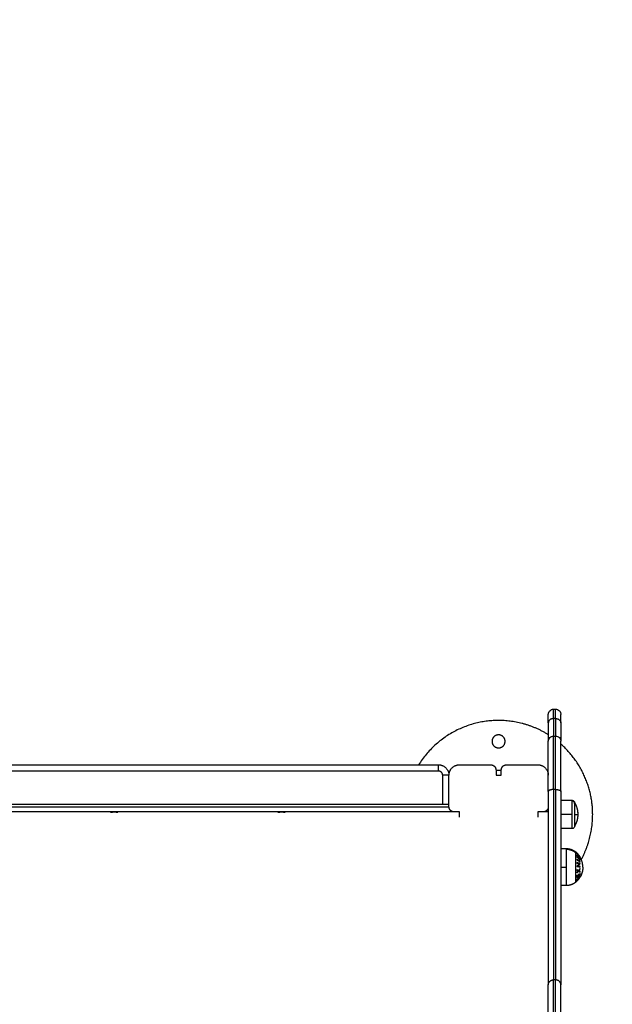
# Model space of a CAD drawing. Units: millimetres. Extents: x 114.7 to 134.5, y 1462.9 to 1484.3.
# Drawn here: x 119 to 119.5, y 1468 to 1468.9 of the extents above; entities that cross this region are included whole.
import ezdxf

# ---------------------------------------------------------------- set-up
doc = ezdxf.new("R2010")
doc.units = ezdxf.units.MM
doc.header["$PDSIZE"] = -1
doc.layers.add('Make2D$Visible$Curves', color=7, linetype='Continuous')
doc.layers.add('Make2D$Visible$Tangents', color=8, linetype='Continuous')
doc.styles.get("Standard").update_dxf_attribs({"font": 'ARIALN.TTF'})
doc.dimstyles.get("Standard").update_dxf_attribs({"dimtxt": 0.18, "dimasz": 0.15, "dimexe": 0.1, "dimexo": 0, "dimgap": 0.09, "dimtad": 0, "dimzin": 0, "dimdsep": 46, "dimtxsty": 'Standard', "dimblk": 'OBLIQUE', "dimcen": 0.09, "dimadec": 0, "dimazin": 0, "dimtfac": 1, "dimtofl": 0, "dimtmove": 0, "dimatfit": 3, "dimldrblk": 'OBLIQUE', "dimfxl": 1, "dimtolj": 1, "dimtzin": 0, "dimarcsym": 0})

# ---------------------------------------------------------------- blocks, each defined once
blk = doc.blocks.new('_Oblique')
at = {"color": 0, "linetype": 'ByBlock', "lineweight": -2}
blk.add_line((-0.5, -0.5), (0.5, 0.5), dxfattribs=at)
blk = doc.blocks.new('*D67')
at = {"layer": 'Defpoints', "color": 0, "lineweight": -2}
for p, q in [((119.41683, 1472.66904), (125.61592, 1472.66904)), ((125.51592, 1472.66904), (125.51592, 1469.36096)), ((125.51592, 1465.49114), (125.51592, 1468.79923)), ((122.84999, 1465.49114), (125.61592, 1465.49114))]:
    blk.add_line(p, q, dxfattribs=at)
at = {"layer": 'Defpoints', "color": 0}
for p in [(119.41683, 1472.66904), (125.51592, 1472.66904), (122.84999, 1465.49114)]:
    blk.add_point(p, dxfattribs=at)
at = {"layer": 'Defpoints', "color": 0, "linetype": 'ByBlock', "lineweight": -2, "xscale": 0.15, "yscale": 0.15, "zscale": 0.15}
for p, rotation in [((125.51592, 1472.66904), 90), ((125.51592, 1465.49114), 270)]:
    blk.add_blockref('_Oblique', p, dxfattribs=dict(at, rotation=rotation))
at = {"layer": 'Defpoints', "color": 0, "insert": (125.51592, 1469.08009), "char_height": 0.18, "attachment_point": 5, "rotation": 90}
blk.add_mtext('\\A1;\\A1;7.20', dxfattribs=at)
blk = doc.blocks.new('*D69')
at = {"layer": 'Defpoints', "color": 0, "lineweight": -2}
for p, q in [((118.9696, 1474.16904), (127.18429, 1474.16904)), ((127.08429, 1474.16904), (127.08429, 1469.16066)), ((127.08429, 1463.48851), (127.08429, 1468.49689)), ((122.54962, 1463.48851), (127.18429, 1463.48851))]:
    blk.add_line(p, q, dxfattribs=at)
at = {"layer": 'Defpoints', "color": 0}
for p in [(118.9696, 1474.16904), (127.08429, 1474.16904), (122.54962, 1463.48851)]:
    blk.add_point(p, dxfattribs=at)
at = {"layer": 'Defpoints', "color": 0, "linetype": 'ByBlock', "lineweight": -2, "xscale": 0.15, "yscale": 0.15, "zscale": 0.15}
for p, rotation in [((127.08429, 1474.16904), 90), ((127.08429, 1463.48851), 270)]:
    blk.add_blockref('_Oblique', p, dxfattribs=dict(at, rotation=rotation))
at = {"layer": 'Defpoints', "color": 0, "insert": (127.08429, 1468.82878), "char_height": 0.18, "attachment_point": 5, "rotation": 90}
blk.add_mtext('\\A1;\\A1;10.70', dxfattribs=at)
blk = doc.blocks.new('S056')
at = {"layer": 'Make2D$Visible$Curves'}
for points, knots in [([(119.46462, 1468.23027), (119.46462, 1468.23027), (119.46462, 1468.23028), (119.46462, 1468.23029), (119.46462, 1468.2303), (119.46462, 1468.23032), (119.46462, 1468.23033), (119.46462, 1468.23037), (119.46462, 1468.23039), (119.46463, 1468.23047), (119.46463, 1468.23052), (119.46464, 1468.23067), (119.46465, 1468.23077), (119.46467, 1468.23097), (119.46469, 1468.23108), (119.46476, 1468.2315), (119.46485, 1468.23181), (119.46522, 1468.23274), (119.4656, 1468.23332), (119.46609, 1468.2338), (119.46657, 1468.23429), (119.46715, 1468.23466), (119.46837, 1468.23515), (119.46899, 1468.23527), (119.46962, 1468.23527)], [0, 0, 0, 0, 0.014008, 0.014008, 0.032686, 0.032686, 0.070041, 0.070041, 0.144751, 0.144751, 0.294183, 0.294183, 0.599986, 0.599986, 0.912367, 0.912367, 1.88596, 1.88596, 3.942841, 3.942841, 3.942841, 5.99839, 5.99839, 7.895236, 7.895236, 7.895236, 7.895236]), ([(119.47162, 1468.23527), (119.47225, 1468.23527), (119.47288, 1468.23515), (119.4741, 1468.23466), (119.47467, 1468.23429), (119.47516, 1468.2338), (119.47564, 1468.23332), (119.47602, 1468.23274), (119.47639, 1468.23181), (119.47648, 1468.2315), (119.47656, 1468.23108), (119.47657, 1468.23097), (119.4766, 1468.23077), (119.47661, 1468.23067), (119.47662, 1468.23052), (119.47662, 1468.23047), (119.47662, 1468.23039), (119.47662, 1468.23037), (119.47662, 1468.23033), (119.47662, 1468.23032), (119.47662, 1468.2303), (119.47662, 1468.23029), (119.47662, 1468.23028), (119.47662, 1468.23028), (119.47662, 1468.23028), (119.47662, 1468.23027), (119.47662, 1468.23027)], [0, 0, 0, 0, 1.896846, 1.896846, 3.952395, 3.952395, 3.952395, 6.01171, 6.01171, 6.986454, 6.986454, 7.299206, 7.299206, 7.605371, 7.605371, 7.754979, 7.754979, 7.829781, 7.829781, 7.867184, 7.867184, 7.885885, 7.885885, 7.895236, 7.895236, 7.895236, 7.895236, 7.895236, 7.895236]), ([(119.46462, 1468.20455), (119.46462, 1468.20455), (119.46462, 1468.20456), (119.46462, 1468.20457), (119.46462, 1468.20458), (119.46462, 1468.2046), (119.46462, 1468.20461), (119.46462, 1468.20465), (119.46462, 1468.20467), (119.46463, 1468.20474), (119.46463, 1468.20479), (119.46464, 1468.20495), (119.46465, 1468.20505), (119.46467, 1468.20525), (119.46469, 1468.20535), (119.46476, 1468.20577), (119.46485, 1468.20609), (119.46522, 1468.20702), (119.4656, 1468.2076), (119.46609, 1468.20808), (119.46657, 1468.20856), (119.46715, 1468.20894), (119.46837, 1468.20943), (119.46899, 1468.20955), (119.46962, 1468.20955)], [0, 0, 0, 0, 0.000005, 0.000005, 0.018749, 0.018749, 0.056237, 0.056237, 0.131213, 0.131213, 0.281178, 0.281178, 0.588071, 0.588071, 0.901566, 0.901566, 1.878628, 1.878628, 3.942841, 3.942841, 3.942841, 5.99839, 5.99839, 7.895236, 7.895236, 7.895236, 7.895236]), ([(119.47162, 1468.20955), (119.47225, 1468.20955), (119.47288, 1468.20943), (119.4741, 1468.20894), (119.47467, 1468.20856), (119.47516, 1468.20808), (119.47564, 1468.2076), (119.47602, 1468.20702), (119.47639, 1468.20609), (119.47648, 1468.20577), (119.47656, 1468.20535), (119.47657, 1468.20525), (119.4766, 1468.20505), (119.47661, 1468.20495), (119.47662, 1468.20479), (119.47662, 1468.20474), (119.47662, 1468.20467), (119.47662, 1468.20465), (119.47662, 1468.20461), (119.47662, 1468.2046), (119.47662, 1468.20458), (119.47662, 1468.20457), (119.47662, 1468.20456), (119.47662, 1468.20455), (119.47662, 1468.20455)], [0, 0, 0, 0, 1.896846, 1.896846, 3.952395, 3.952395, 3.952395, 6.009271, 6.009271, 6.982861, 6.982861, 7.295242, 7.295242, 7.601044, 7.601044, 7.750475, 7.750475, 7.825189, 7.825189, 7.862547, 7.862547, 7.881227, 7.881227, 7.895236, 7.895236, 7.895236, 7.895236]), ([(119.48732, 1468.14812), (119.48764, 1468.14812), (119.48795, 1468.14807), (119.48856, 1468.14782), (119.48885, 1468.14763), (119.48909, 1468.14739), (119.48933, 1468.14715), (119.48952, 1468.14686), (119.48971, 1468.14639), (119.48975, 1468.14624), (119.48979, 1468.14603), (119.4898, 1468.14598), (119.48981, 1468.14587), (119.48981, 1468.14582), (119.48982, 1468.14575), (119.48982, 1468.14572), (119.48982, 1468.14569), (119.48982, 1468.14567), (119.48982, 1468.14566), (119.48982, 1468.14565), (119.48982, 1468.14564), (119.48982, 1468.14564), (119.48982, 1468.14563), (119.48982, 1468.14562), (119.48982, 1468.14562)], [0, 0, 0, 0, 0.948423, 0.948423, 1.976198, 1.976198, 1.976198, 3.008303, 3.008303, 3.496833, 3.496833, 3.65358, 3.65358, 3.807027, 3.807027, 3.882009, 3.882009, 3.919499, 3.919499, 3.938245, 3.938245, 3.947618, 3.947618, 3.947618, 3.947618, 3.947618, 3.947618]), ([(119.04612, 1468.13685), (119.04612, 1468.13686), (119.04615, 1468.13687), (119.04631, 1468.13688), (119.04646, 1468.13689), (119.04689, 1468.13691), (119.04716, 1468.13691), (119.04777, 1468.13692), (119.04813, 1468.13693), (119.04887, 1468.13693), (119.04927, 1468.13693), (119.05005, 1468.13693), (119.05045, 1468.13693), (119.05118, 1468.13693), (119.05153, 1468.13692), (119.05214, 1468.13691), (119.05241, 1468.13691), (119.05281, 1468.13689), (119.05296, 1468.13688), (119.0531, 1468.13686), (119.05312, 1468.13686), (119.05312, 1468.13685)], [0.4999954, 0.4999954, 0.4999954, 0.4999954, 0.5369268, 0.5369268, 0.5906425, 0.5906425, 0.6443421, 0.6443421, 0.6980256, 0.6980256, 0.7516985, 0.7516985, 0.8053666, 0.8053666, 0.8590347, 0.8590347, 0.9127076, 0.9127076, 0.9663913, 0.9663913, 1, 1, 1, 1]), ([(119.05312, 1468.13685), (119.05312, 1468.13684), (119.05305, 1468.13683), (119.05279, 1468.13681), (119.0526, 1468.13679), (119.05211, 1468.13677), (119.05181, 1468.13677), (119.05114, 1468.13675), (119.05077, 1468.13675), (119.05001, 1468.13674), (119.0496, 1468.13674), (119.04883, 1468.13674), (119.04844, 1468.13675), (119.04774, 1468.13676), (119.04741, 1468.13677), (119.04686, 1468.13678), (119.04663, 1468.1368), (119.04629, 1468.13682), (119.04618, 1468.13683), (119.04613, 1468.13684), (119.04612, 1468.13685), (119.04612, 1468.13685)], [0, 0, 0, 0, 0.0537209, 0.0537209, 0.1074419, 0.1074419, 0.1611585, 0.1611585, 0.2148515, 0.2148515, 0.2685141, 0.2685141, 0.3221595, 0.3221595, 0.3758133, 0.3758133, 0.4294949, 0.4294949, 0.4832047, 0.4832047, 0.4999954, 0.4999954, 0.4999954, 0.4999954]), ([(119.20612, 1468.13685), (119.20612, 1468.13686), (119.20615, 1468.13687), (119.20631, 1468.13688), (119.20646, 1468.13689), (119.20689, 1468.13691), (119.20716, 1468.13691), (119.20777, 1468.13692), (119.20813, 1468.13693), (119.20887, 1468.13693), (119.20927, 1468.13693), (119.21005, 1468.13693), (119.21045, 1468.13693), (119.21118, 1468.13693), (119.21153, 1468.13692), (119.21214, 1468.13691), (119.21241, 1468.13691), (119.21281, 1468.13689), (119.21296, 1468.13688), (119.2131, 1468.13686), (119.21312, 1468.13686), (119.21312, 1468.13685)], [0.4999954, 0.4999954, 0.4999954, 0.4999954, 0.5369268, 0.5369268, 0.5906425, 0.5906425, 0.6443421, 0.6443421, 0.6980256, 0.6980256, 0.7516985, 0.7516985, 0.8053666, 0.8053666, 0.8590347, 0.8590347, 0.9127076, 0.9127076, 0.9663913, 0.9663913, 1, 1, 1, 1]), ([(119.21312, 1468.13685), (119.21312, 1468.13684), (119.21305, 1468.13683), (119.21279, 1468.13681), (119.2126, 1468.13679), (119.21211, 1468.13677), (119.21181, 1468.13677), (119.21114, 1468.13675), (119.21077, 1468.13675), (119.21001, 1468.13674), (119.2096, 1468.13674), (119.20883, 1468.13674), (119.20844, 1468.13675), (119.20774, 1468.13676), (119.20741, 1468.13677), (119.20686, 1468.13678), (119.20663, 1468.1368), (119.20629, 1468.13682), (119.20618, 1468.13683), (119.20613, 1468.13684), (119.20612, 1468.13685), (119.20612, 1468.13685)], [0, 0, 0, 0, 0.0537209, 0.0537209, 0.1074419, 0.1074419, 0.1611585, 0.1611585, 0.2148515, 0.2148515, 0.2685141, 0.2685141, 0.3221595, 0.3221595, 0.3758133, 0.3758133, 0.4294949, 0.4294949, 0.4832047, 0.4832047, 0.4999954, 0.4999954, 0.4999954, 0.4999954]), ([(119.48982, 1468.12362), (119.48982, 1468.12362), (119.48982, 1468.12362), (119.48982, 1468.12362), (119.48982, 1468.12362), (119.48982, 1468.12361), (119.48982, 1468.12361), (119.48982, 1468.1236), (119.48982, 1468.12359), (119.48982, 1468.12357), (119.48982, 1468.12356), (119.48982, 1468.12353), (119.48982, 1468.1235), (119.48981, 1468.12342), (119.48981, 1468.12337), (119.4898, 1468.12327), (119.48979, 1468.12322), (119.48975, 1468.12301), (119.48971, 1468.12285), (119.48952, 1468.12239), (119.48933, 1468.1221), (119.48909, 1468.12186), (119.48885, 1468.12162), (119.48856, 1468.12143), (119.48795, 1468.12118), (119.48764, 1468.12112), (119.48732, 1468.12112)], [0, 0, 0, 0, 0, 0, 0.004675, 0.004675, 0.014025, 0.014025, 0.032725, 0.032725, 0.070124, 0.070124, 0.144928, 0.144928, 0.298011, 0.298011, 0.454387, 0.454387, 0.94176, 0.94176, 1.971421, 1.971421, 1.971421, 2.999195, 2.999195, 3.947618, 3.947618, 3.947618, 3.947618]), ([(119.49363, 1468.07287), (119.49358, 1468.07279), (119.49352, 1468.07271), (119.4934, 1468.07256), (119.49334, 1468.07249), (119.49316, 1468.07226), (119.49304, 1468.07211), (119.49284, 1468.07187), (119.49276, 1468.07176), (119.49259, 1468.07156), (119.49252, 1468.07147), (119.49232, 1468.07124), (119.49222, 1468.07111), (119.49206, 1468.07093), (119.492, 1468.07087), (119.49198, 1468.07085)], [0, 0, 0, 0, 0.0741752, 0.0741752, 0.1483504, 0.1483504, 0.2967007, 0.2967007, 0.4136585, 0.4136585, 0.5306162, 0.5306162, 0.7230264, 0.7230264, 0.9164193, 0.9164193, 0.9164193, 0.9164193]), ([(119.49518, 1468.075), (119.49518, 1468.075), (119.49518, 1468.07499), (119.49516, 1468.07496), (119.49514, 1468.07493), (119.49507, 1468.07483), (119.49499, 1468.07472), (119.49479, 1468.07443), (119.49465, 1468.07424), (119.49435, 1468.07383), (119.49419, 1468.0736), (119.49395, 1468.07329), (119.49389, 1468.07321), (119.49376, 1468.07304), (119.4937, 1468.07295), (119.49363, 1468.07287)], [0.0494949, 0.0494949, 0.0494949, 0.0494949, 0.0943915, 0.0943915, 0.1887829, 0.1887829, 0.378777, 0.378777, 0.6065273, 0.6065273, 0.8338627, 0.8338627, 0.9169314, 0.9169314, 1, 1, 1, 1]), ([(119.49198, 1468.07085), (119.49198, 1468.07085), (119.49198, 1468.07085), (119.49197, 1468.07084), (119.49197, 1468.07084), (119.49197, 1468.07084)], [0.91674933, 0.91674933, 0.91674933, 0.91674933, 0.91675158, 0.91675158, 1, 1, 1, 1])]:
    blk.add_open_spline(points, degree=3, knots=knots, dxfattribs=at)
for points, degree in [([(119.46962, 1468.23527), (119.47062, 1468.23527), (119.47162, 1468.23527)], 2), ([(119.46962, 1468.20955), (119.47062, 1468.20955), (119.47162, 1468.20955)], 2), ([(118.57962, 1468.18204), (118.96962, 1468.18204), (119.35962, 1468.18204)], 2), ([(119.37962, 1468.18204), (119.39462, 1468.18204), (119.40962, 1468.18204)], 2), ([(119.41462, 1468.17704), (119.41462, 1468.17454), (119.41462, 1468.17204)], 2), ([(119.41962, 1468.17204), (119.41962, 1468.17454), (119.41962, 1468.17704)], 2), ([(119.42462, 1468.18204), (119.43962, 1468.18204), (119.45462, 1468.18204)], 2), ([(119.36962, 1468.14204), (119.36962, 1468.15704), (119.36962, 1468.17204)], 2), ([(119.41462, 1468.17204), (119.41712, 1468.17204), (119.41962, 1468.17204)], 2), ([(119.47662, 1468.14812), (119.48197, 1468.14812), (119.48732, 1468.14812)], 2), ([(119.37962, 1468.13702), (118.96962, 1468.13702), (118.55962, 1468.13702)], 2), ([(118.56962, 1468.14452), (118.96962, 1468.14452), (119.36962, 1468.14452)], 2), ([(119.37962, 1468.13704), (119.37712, 1468.13704), (119.37462, 1468.13704)], 2), ([(119.37962, 1468.13204), (119.37962, 1468.13454), (119.37962, 1468.13704)], 2), ([(119.45462, 1468.13704), (119.45462, 1468.13454), (119.45462, 1468.13204)], 2), ([(119.45962, 1468.13704), (119.45712, 1468.13704), (119.45462, 1468.13704)], 2), ([(119.46462, 1468.13702), (119.45962, 1468.13702), (119.45462, 1468.13702)], 2), ([(119.48732, 1468.12112), (119.48197, 1468.12112), (119.47662, 1468.12112)], 2), ([(119.47662, 1468.10199), (119.47912, 1468.10199), (119.48162, 1468.10199)], 2), ([(119.49519, 1468.07501), (119.49519, 1468.07501), (119.49519, 1468.07501), (119.49518, 1468.075)], 3), ([(119.48162, 1468.06649), (119.47912, 1468.06649), (119.47662, 1468.06649)], 2)]:
    blk.add_open_spline(points, degree=degree, dxfattribs=at)
for points, weights, degree, knots in [([(119.46462, 1468.21086), (119.44278, 1468.22446), (119.41704, 1468.22446), (119.36707, 1468.22446), (119.34065, 1468.18204)], [0.864779359854, 0.894099723788, 1, 0.813005905788, 0.864779997551], 2, [90.256458, 90.256458, 90.256458, 141.371669, 141.371669, 231.628683, 231.628683, 231.628683]), ([(119.42329, 1468.20446), (119.42329, 1468.21071), (119.41704, 1468.21071), (119.41079, 1468.21071), (119.41079, 1468.20446)], [1, 0.707106781187, 1, 0.707106781187, 1], 2, [0, 0, 0, 9.817477, 9.817477, 19.634954, 19.634954, 19.634954]), ([(119.41079, 1468.20446), (119.41079, 1468.19821), (119.41704, 1468.19821), (119.42329, 1468.19821), (119.42329, 1468.20446)], [1, 0.707106781187, 1, 0.707106781187, 1], 2, [0, 0, 0, 9.817477, 9.817477, 19.634954, 19.634954, 19.634954]), ([(119.48982, 1468.12362), (119.48982, 1468.12362), (119.48982, 1468.12573), (119.48982, 1468.12902), (119.48982, 1468.13462)], [0.95135967021, 0.927638348488, 1, 0.891006524188, 1], 2, [3.484351, 3.484351, 3.484351, 10.367256, 10.367256, 20.734512, 20.734512, 20.734512]), ([(119.48162, 1468.10199), (119.48412, 1468.10199), (119.48647, 1468.10115), (119.48883, 1468.10031), (119.49076, 1468.09873)], [0.902750339224, 0.876459410261, 0.876459410261, 0.876459410261, 0.902750339224], 2, [0, 0, 0, 4.971808, 4.971808, 9.943617, 9.943617, 9.943617]), ([(119.49762, 1468.08424), (119.49762, 1468.08402), (119.49762, 1468.08379), (119.49761, 1468.08357), (119.49752, 1468.08103), (119.49692, 1468.07855), (119.49582, 1468.07622), (119.49562, 1468.07581), (119.49541, 1468.0754), (119.49518, 1468.075)], [0.950028500604, 0.950028500604, 0.950028500604, 0.950028500604, 0.92421102802, 0.911302291728, 0.911302291728, 0.911302291728, 0.911713952542, 0.912537274169], 3, [-0.67052, -0.67052, -0.67052, -0.67052, 0, 0, 0, 7.664799, 7.664799, 7.664799, 9.031751, 9.031751, 9.031751, 9.031751]), ([(119.49076, 1468.06975), (119.48883, 1468.06817), (119.48647, 1468.06733), (119.48412, 1468.06649), (119.48162, 1468.06649)], [0.902750339224, 0.876459410261, 0.876459410261, 0.876459410261, 0.902750339224], 2, [0, 0, 0, 4.971808, 4.971808, 9.943617, 9.943617, 9.943617]), ([(119.46462, 1467.81823), (119.46462, 1467.863), (119.46462, 1467.90832), (119.46462, 1467.95365), (119.46462, 1467.97171)], [1, 0.920078757515, 1, 0.920078757515, 1], 2, [0, 0, 0, 92.578411, 92.578411, 185.156822, 185.156822, 185.156822]), ([(119.47662, 1467.81823), (119.47662, 1467.863), (119.47662, 1467.90832), (119.47662, 1467.95365), (119.47662, 1467.97171)], [1, 0.920078757515, 1, 0.920078757515, 1], 2, [0, 0, 0, 92.578411, 92.578411, 185.156822, 185.156822, 185.156822])]:
    blk.add_rational_spline(points, weights, degree=degree, knots=knots, dxfattribs=at)
for points, weights, degree in [([(119.46462, 1468.22216), (119.46462, 1468.23027), (119.46462, 1468.23027)], [1, 0.953884910854, 1], 2), ([(119.46462, 1468.22216), (119.46462, 1468.2103), (119.46462, 1468.20455)], [1, 0.975174731139, 0.977077979361], 2), ([(119.47662, 1468.22216), (119.47662, 1468.23027), (119.47662, 1468.23027)], [1, 0.953884910854, 1], 2), ([(119.47662, 1468.22216), (119.47662, 1468.2103), (119.47662, 1468.20455)], [1, 0.975174731139, 0.977077979361], 2), ([(119.46462, 1468.15659), (119.46462, 1468.20455), (119.46462, 1468.20455)], [1, 0.824804253182, 1], 2), ([(119.47662, 1468.15659), (119.47662, 1468.20455), (119.47662, 1468.20455)], [1, 0.824804253182, 1], 2), ([(119.50704, 1468.13446), (119.50704, 1468.17505), (119.47662, 1468.20192)], [1, 0.84260534401, 0.854371843984], 2), ([(119.35962, 1468.18204), (119.36962, 1468.18204), (119.36962, 1468.17204)], [1, 0.707106781187, 1], 2), ([(119.36962, 1468.17204), (119.36962, 1468.18204), (119.37962, 1468.18204)], [1, 0.707106781187, 1], 2), ([(119.40962, 1468.18204), (119.41462, 1468.18204), (119.41462, 1468.17704)], [1, 0.707106781186, 1], 2), ([(119.41962, 1468.17665), (119.41712, 1468.17663), (119.41462, 1468.17664)], [0.998731276891, 0.998719833174, 0.998731493691], 2), ([(119.41962, 1468.17704), (119.41962, 1468.18204), (119.42462, 1468.18204)], [1, 0.707106781186, 1], 2), ([(119.45462, 1468.18204), (119.46462, 1468.18204), (119.46462, 1468.17204)], [1, 0.707106781186, 1], 2), ([(119.46462, 1468.15659), (119.46462, 1468.0241), (119.46462, 1467.97171)], [1, 0.916303719764, 0.999999986892], 2), ([(119.47662, 1468.15659), (119.47662, 1468.0241), (119.47662, 1467.97171)], [1, 0.916303713211, 1], 2), ([(119.37462, 1468.13704), (119.36962, 1468.13704), (119.36962, 1468.14204)], [1, 0.707106781186, 1], 2), ([(119.46462, 1468.14204), (119.46462, 1468.13704), (119.45962, 1468.13704)], [1, 0.707106781187, 1], 2), ([(119.48982, 1468.14509), (119.48982, 1468.14562), (119.48982, 1468.14562)], [1, 0.987688340595, 1], 2), ([(119.48982, 1468.14562), (119.49282, 1468.14053), (119.49282, 1468.13462)], [1, 0.964763821238, 1], 2), ([(119.48982, 1468.13462), (119.48982, 1468.14262), (119.48982, 1468.14509)], [1, 0.809016994375, 1], 2), ([(119.49329, 1468.13446), (119.49329, 1468.13589), (119.49267, 1468.13718)], [1, 0.913473003731, 0.878069902468], 2), ([(119.49282, 1468.13462), (119.49282, 1468.12872), (119.48982, 1468.12362)], [1, 0.964763821238, 1], 2), ([(119.49261, 1468.13164), (119.49329, 1468.13297), (119.49329, 1468.13446)], [0.875171540412, 0.9098197637, 1], 2), ([(119.49614, 1468.09153), (119.50704, 1468.11162), (119.50704, 1468.13446)], [0.871518877758, 0.904846515684, 1], 2), ([(119.49762, 1468.08424), (119.49762, 1468.09311), (119.49076, 1468.09873)], [1, 0.903722820499, 1], 2), ([(119.49183, 1468.09772), (119.49185, 1468.09767), (119.49187, 1468.09763)], [1, 0.999858354511, 1], 2), ([(119.49498, 1468.09382), (119.49368, 1468.09598), (119.49183, 1468.09772)], [1, 0.990657559405, 1], 2), ([(119.49188, 1468.09717), (119.49186, 1468.09712), (119.49183, 1468.09707)], [1, 0.999858448556, 1], 2), ([(119.49183, 1468.09707), (119.49368, 1468.09533), (119.49498, 1468.09317)], [1, 0.990663010388, 1], 2), ([(119.49187, 1468.09763), (119.49269, 1468.09686), (119.49341, 1468.09599)], [1, 0.998147748741, 1], 2), ([(119.49341, 1468.09553), (119.49269, 1468.09639), (119.49188, 1468.09717)], [1, 0.998148682973, 1], 2), ([(119.49341, 1468.09599), (119.49349, 1468.09576), (119.49341, 1468.09553)], [1, 0.997131805228, 1], 2), ([(119.49372, 1468.09561), (119.49443, 1468.09471), (119.49502, 1468.09372)], [1, 0.998064818933, 1], 2), ([(119.49372, 1468.09515), (119.4938, 1468.09538), (119.49372, 1468.09561)], [1, 0.997249553242, 1], 2), ([(119.49502, 1468.09326), (119.49443, 1468.09424), (119.49372, 1468.09515)], [1, 0.998065554347, 1], 2), ([(119.49502, 1468.09372), (119.495, 1468.09377), (119.49498, 1468.09382)], [1, 0.999908351528, 1], 2), ([(119.49498, 1468.09317), (119.495, 1468.09322), (119.49502, 1468.09326)], [1, 0.999908388382, 1], 2), ([(119.49214, 1468.07291), (119.49195, 1468.07273), (119.49175, 1468.07256)], [1, 0.999890601508, 1], 2), ([(119.49175, 1468.07256), (119.49185, 1468.07204), (119.49175, 1468.07153)], [1, 0.995806508609, 1], 2), ([(119.49175, 1468.07153), (119.49195, 1468.0717), (119.49214, 1468.07187)], [1, 0.999890594006, 1], 2), ([(119.49222, 1468.07251), (119.49201, 1468.07223), (119.49179, 1468.07195)], [0.998274543998, 0.998885335614, 1], 2), ([(119.49179, 1468.07195), (119.49182, 1468.07211), (119.49184, 1468.07226)], [1, 0.999744412851, 1], 2), ([(119.49184, 1468.07226), (119.49201, 1468.07248), (119.49218, 1468.0727)], [1, 0.999256680814, 0.99883080288], 2), ([(119.49219, 1468.07249), (119.49218, 1468.0727), (119.49214, 1468.07291)], [1, 0.999347170414, 1], 2), ([(119.49214, 1468.07187), (119.49218, 1468.07208), (119.49219, 1468.07229)], [1, 0.999342740916, 1], 2), ([(119.49498, 1468.07571), (119.4938, 1468.07395), (119.49219, 1468.07249)], [1, 0.992614732623, 1], 2), ([(119.49219, 1468.07229), (119.4938, 1468.07375), (119.49498, 1468.07552)], [1, 0.992614621867, 1], 2), ([(119.49469, 1468.07511), (119.49458, 1468.07505), (119.49446, 1468.07499)], [0.998311265813, 0.997770701383, 0.997551706542], 2), ([(119.4948, 1468.07545), (119.49489, 1468.0755), (119.49499, 1468.07556)], [0.998917614602, 0.999339742449, 1], 2), ([(119.49498, 1468.07552), (119.49498, 1468.07562), (119.49498, 1468.07571)], [1, 0.999906959534, 1], 2), ([(119.49198, 1468.07085), (119.49159, 1468.07046), (119.49118, 1468.0701), (119.49076, 1468.06975)], [0.940598936133, 0.945564604722, 0.951161519613, 0.957389680804], 3)]:
    blk.add_rational_spline(points, weights, degree=degree, dxfattribs=at)
at = {"layer": 'Make2D$Visible$Tangents'}
for points, weights in [([(119.46962, 1468.22626), (119.46962, 1468.23527), (119.46962, 1468.23527)], [1, 0.953884910854, 1]), ([(119.47162, 1468.22626), (119.47162, 1468.23527), (119.47162, 1468.23527)], [1, 0.953884910854, 1]), ([(119.46962, 1468.22626), (119.46462, 1468.22626), (119.46462, 1468.22216)], [1, 0.707106781187, 1]), ([(119.46962, 1468.22626), (119.46962, 1468.21508), (119.46962, 1468.20955)], [1, 0.975613087978, 0.977019099226]), ([(119.47162, 1468.22626), (119.47162, 1468.21508), (119.47162, 1468.20955)], [1, 0.975613087978, 0.977019099226]), ([(119.47162, 1468.22626), (119.47662, 1468.22626), (119.47662, 1468.22216)], [1, 0.707106781187, 1]), ([(119.46962, 1468.15839), (119.46962, 1468.20955), (119.46962, 1468.20955)], [1, 0.824804253181, 1]), ([(119.47162, 1468.15839), (119.47162, 1468.20955), (119.47162, 1468.20955)], [1, 0.824804253181, 1]), ([(119.35962, 1468.17604), (119.35962, 1468.18204), (119.35962, 1468.18204)], [1, 0.707106781187, 1]), ([(119.36362, 1468.17204), (119.36362, 1468.17604), (119.35962, 1468.17604)], [1, 0.707106781187, 1]), ([(119.36962, 1468.17204), (119.36962, 1468.17204), (119.36362, 1468.17204)], [1, 0.707106781187, 1]), ([(119.46962, 1468.15839), (119.46462, 1468.15839), (119.46462, 1468.15659)], [1, 0.707106781187, 1]), ([(119.46962, 1468.15839), (119.46962, 1468.02794), (119.46962, 1467.97635)], [1, 0.916303716024, 1]), ([(119.47162, 1468.15839), (119.47162, 1468.02794), (119.47162, 1467.97635)], [1, 0.916303716024, 1]), ([(119.47162, 1468.15839), (119.47662, 1468.15839), (119.47662, 1468.15659)], [1, 0.707106781187, 1]), ([(119.48732, 1468.14746), (119.48732, 1468.14812), (119.48732, 1468.14812)], [1, 0.987688340595, 1]), ([(119.48732, 1468.13462), (119.48732, 1468.14443), (119.48732, 1468.14746)], [1, 0.809016994375, 1]), ([(119.48982, 1468.14509), (119.48982, 1468.14746), (119.48732, 1468.14746)], [1, 0.707106781187, 1]), ([(119.48732, 1468.12112), (119.48732, 1468.12112), (119.48732, 1468.13462)], [1, 0.707106781187, 1]), ([(119.48982, 1468.13462), (119.49282, 1468.13462), (119.49282, 1468.13462)], [1, 0.964763821238, 1]), ([(119.48162, 1468.10199), (119.48162, 1468.10199), (119.48162, 1468.10112)], [1, 0.987688340595, 1]), ([(119.48162, 1468.10112), (119.48162, 1468.09714), (119.48162, 1468.08424)], [1, 0.809016994375, 1]), ([(119.49076, 1468.09802), (119.48677, 1468.10112), (119.48162, 1468.10112)], [1, 0.941753710144, 1]), ([(119.49076, 1468.09873), (119.49076, 1468.09873), (119.49076, 1468.09802)], [1, 0.987688340595, 1]), ([(119.49494, 1468.08953), (119.49362, 1468.0907), (119.49176, 1468.09164)], [1, 0.990755914003, 1]), ([(119.49176, 1468.09164), (119.49176, 1468.09145), (119.49176, 1468.09127)], [1, 0.999860055064, 1]), ([(119.49176, 1468.09127), (119.49362, 1468.09034), (119.49494, 1468.08917)], [1, 0.990755419691, 1]), ([(119.49179, 1468.09567), (119.49182, 1468.09549), (119.49184, 1468.09531)], [1, 0.999744621081, 1]), ([(119.4935, 1468.09298), (119.49278, 1468.09441), (119.49179, 1468.09567)], [1, 0.99507903585, 1]), ([(119.49185, 1468.09422), (119.49184, 1468.09408), (119.49182, 1468.09395)], [1, 0.999855112751, 1]), ([(119.49182, 1468.09395), (119.49367, 1468.09257), (119.49498, 1468.09085)], [1, 0.990701056537, 1]), ([(119.49184, 1468.09531), (119.49264, 1468.09424), (119.49325, 1468.09306)], [1, 0.99653305323, 1]), ([(119.49325, 1468.09306), (119.49259, 1468.09367), (119.49185, 1468.09422)], [1, 0.998505013241, 1]), ([(119.49494, 1468.09268), (119.49438, 1468.09284), (119.4935, 1468.09298)], [1, 0.994811373018, 1]), ([(119.49375, 1468.09257), (119.49448, 1468.09245), (119.49499, 1468.09232)], [1, 0.99634358036, 1]), ([(119.495, 1468.09113), (119.49443, 1468.09188), (119.49375, 1468.09257)], [1, 0.998205013401, 1]), ([(119.49499, 1468.09232), (119.49497, 1468.0925), (119.49494, 1468.09268)], [1, 0.99984186039, 1]), ([(119.49498, 1468.09085), (119.49499, 1468.09099), (119.495, 1468.09113)], [1, 0.999906380388, 1]), ([(119.48162, 1468.08424), (119.48162, 1468.06649), (119.48162, 1468.06649)], [1, 0.707106781187, 1]), ([(119.49178, 1468.0816), (119.49181, 1468.08136), (119.49183, 1468.08112)], [1, 0.999811748274, 1]), ([(119.49362, 1468.08096), (119.4928, 1468.0813), (119.49178, 1468.0816)], [1, 0.996475105503, 1]), ([(119.49179, 1468.07865), (119.4928, 1468.0795), (119.49362, 1468.08047)], [1, 0.99648385033, 1]), ([(119.49183, 1468.08112), (119.49264, 1468.08088), (119.49332, 1468.0806)], [1, 0.997659884703, 1]), ([(119.49332, 1468.0806), (119.49264, 1468.07983), (119.49184, 1468.07914)], [1, 0.997672119211, 1]), ([(119.49499, 1468.08762), (119.4937, 1468.08801), (119.49187, 1468.08833)], [1, 0.99079711388, 1]), ([(119.49187, 1468.08833), (119.4919, 1468.08812), (119.49192, 1468.08792)], [1, 0.999866658749, 1]), ([(119.49189, 1468.0851), (119.49188, 1468.08505), (119.49187, 1468.08501)], [1, 0.999993490816, 1]), ([(119.49187, 1468.08501), (119.4937, 1468.08469), (119.49499, 1468.08429)], [1, 0.990800676074, 1]), ([(119.49445, 1468.08737), (119.49347, 1468.08613), (119.49189, 1468.0851)], [1, 0.989463036698, 1]), ([(119.49192, 1468.08792), (119.49334, 1468.08766), (119.49445, 1468.08737)], [1, 0.994389567932, 1]), ([(119.49285, 1468.08527), (119.49421, 1468.08631), (119.495, 1468.08752)], [1, 0.99067964158, 1]), ([(119.49503, 1468.08473), (119.49409, 1468.08502), (119.49285, 1468.08527)], [1, 0.995059721452, 1]), ([(119.49494, 1468.0829), (119.49438, 1468.08189), (119.49362, 1468.08096)], [1, 0.996784414199, 1]), ([(119.49362, 1468.08047), (119.49439, 1468.08015), (119.49495, 1468.07979)], [1, 0.996778688091, 1]), ([(119.49392, 1468.08084), (119.49452, 1468.0816), (119.49499, 1468.08242)], [1, 0.997907106453, 1]), ([(119.49499, 1468.08027), (119.49452, 1468.08056), (119.49392, 1468.08084)], [1, 0.997900042829, 1]), ([(119.49494, 1468.08917), (119.49494, 1468.08935), (119.49494, 1468.08953)], [1, 0.999910104192, 1]), ([(119.49499, 1468.08242), (119.49497, 1468.08266), (119.49494, 1468.0829)], [1, 0.999875616236, 1]), ([(119.495, 1468.08752), (119.49499, 1468.08757), (119.49499, 1468.08762)], [1, 0.999995461888, 1]), ([(119.49499, 1468.08429), (119.49501, 1468.08451), (119.49503, 1468.08473)], [1, 0.999904744264, 1]), ([(119.49216, 1468.07639), (119.49196, 1468.07626), (119.49175, 1468.07613)], [1, 0.999885782346, 1]), ([(119.49175, 1468.07613), (119.49189, 1468.07521), (119.49178, 1468.07429)], [1, 0.995350677499, 1]), ([(119.49178, 1468.07429), (119.49365, 1468.07549), (119.49497, 1468.07699)], [1, 0.990604586855, 1]), ([(119.49184, 1468.07914), (119.49182, 1468.0789), (119.49179, 1468.07865)], [1, 0.999807376416, 1]), ([(119.49222, 1468.07488), (119.49227, 1468.07564), (119.49216, 1468.07639)], [1, 0.997019442692, 1]), ([(119.49334, 1468.07572), (119.49281, 1468.07528), (119.49222, 1468.07488)], [1, 0.998987868604, 1]), ([(119.49361, 1468.07749), (119.49345, 1468.07736), (119.49329, 1468.07723)], [1, 0.999909589764, 1]), ([(119.49329, 1468.07723), (119.49339, 1468.07648), (119.49334, 1468.07572)], [1, 0.997509783746, 1]), ([(119.49366, 1468.07599), (119.4937, 1468.07674), (119.49361, 1468.07749)], [1, 0.997614453386, 1]), ([(119.49475, 1468.07705), (119.49425, 1468.0765), (119.49366, 1468.07599)], [1, 0.998692454926, 1]), ([(119.49495, 1468.07882), (119.49483, 1468.07868), (119.49471, 1468.07855)], [1, 0.999923248571, 1]), ([(119.49471, 1468.07855), (119.4948, 1468.0778), (119.49475, 1468.07705)], [1, 0.997933209447, 1]), ([(119.49495, 1468.07979), (119.49497, 1468.08003), (119.49499, 1468.08027)], [1, 0.999875578558, 1]), ([(119.49497, 1468.07699), (119.49505, 1468.0779), (119.49495, 1468.07882)], [1, 0.997048674538, 1]), ([(119.46462, 1467.97171), (119.46462, 1467.97635), (119.46962, 1467.97635)], [0.999999430197, 0.707107066088, 1]), ([(119.47662, 1467.97171), (119.47662, 1467.97635), (119.47162, 1467.97635)], [1, 0.707106781187, 1])]:
    blk.add_rational_spline(points, weights, degree=2, dxfattribs=at)
for points in [[(119.47162, 1468.22626), (119.47062, 1468.22626), (119.46962, 1468.22626)], [(119.35962, 1468.17604), (118.96962, 1468.17604), (118.57962, 1468.17604)], [(119.36362, 1468.14452), (119.36362, 1468.15828), (119.36362, 1468.17204)], [(119.47162, 1468.15839), (119.47062, 1468.15839), (119.46962, 1468.15839)], [(119.36965, 1468.14152), (118.96962, 1468.14152), (118.56959, 1468.14152)], [(119.48732, 1468.13462), (119.48197, 1468.13462), (119.47662, 1468.13462)], [(119.47662, 1468.08424), (119.47912, 1468.08424), (119.48162, 1468.08424)], [(119.47162, 1467.97635), (119.47062, 1467.97635), (119.46962, 1467.97635)]]:
    blk.add_open_spline(points, degree=2, dxfattribs=at)
for points, weights, knots in [([(119.49076, 1468.09802), (119.49076, 1468.09419), (119.49076, 1468.08197), (119.49076, 1468.06975), (119.49076, 1468.06975)], [1, 0.7604059656, 1, 0.7604059656, 1], [0, 0, 0, 20.480694, 20.480694, 40.961389, 40.961389, 40.961389]), ([(119.46962, 1467.81621), (119.46962, 1467.86292), (119.46962, 1467.91021), (119.46962, 1467.95751), (119.46962, 1467.97635)], [1, 0.920078756981, 1, 0.920078756981, 1], [0, 0, 0, 92.578411, 92.578411, 185.156822, 185.156822, 185.156822]), ([(119.47162, 1467.81621), (119.47162, 1467.86292), (119.47162, 1467.91021), (119.47162, 1467.95751), (119.47162, 1467.97635)], [1, 0.920078756981, 1, 0.920078756981, 1], [0, 0, 0, 92.578411, 92.578411, 185.156822, 185.156822, 185.156822])]:
    blk.add_rational_spline(points, weights, degree=2, knots=knots, dxfattribs=at)

msp = doc.modelspace()

# ---------------------------------------------------------------- block references
at = {"layer": 'Defpoints'}
msp.add_blockref('S056', (0, 0), dxfattribs=at)

# ---------------------------------------------------------------- dimensions: what is measured, and where the dimension line sits
for base, p1, p2, text, picture, middle in [((127.08429, 1474.16904), (122.54962, 1463.48851), (118.9696, 1474.16904), '\\A1;10.70', '*D69', (127.08429, 1468.82878)), ((125.51592, 1472.66904), (122.84999, 1465.49114), (119.41683, 1472.66904), '\\A1;7.20', '*D67', (125.51592, 1469.08009))]:
    dim = msp.add_linear_dim(base=base, p1=p1, p2=p2, angle=90, text=text, dimstyle='Standard', override={"dimtxsty": 'Standard'}, dxfattribs=at)
    dim.commit()
    dim.dimension.update_dxf_attribs({"geometry": picture, "text_midpoint": middle})

doc.saveas('drawing.dxf')
